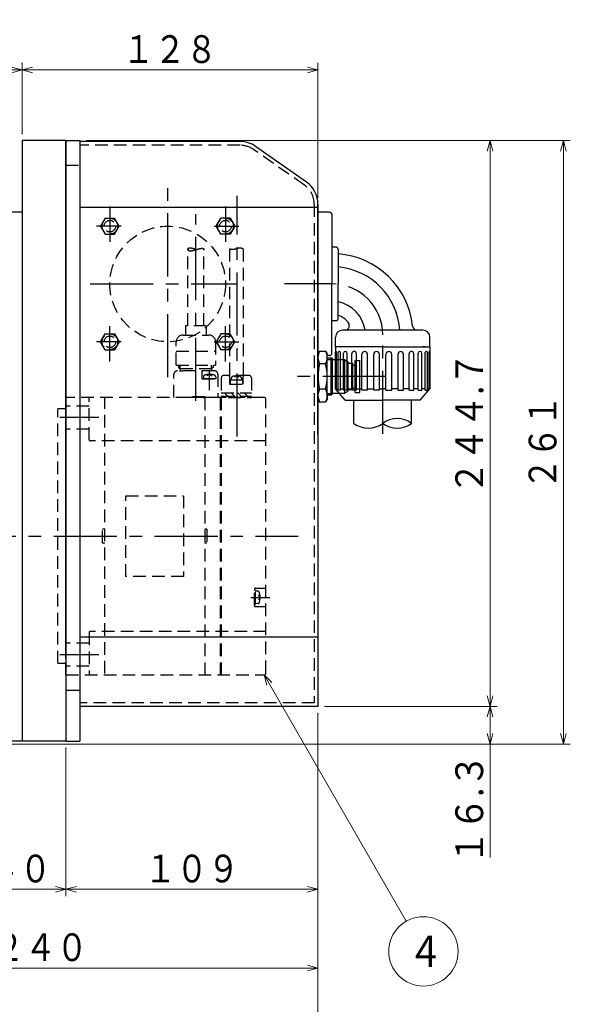
# Model space of a CAD drawing. Units: millimetres. Extents: x 3 to 586, y -2 to 405.
# Drawn here: x 302 to 382, y 126 to 268 of the extents above; entities that cross this region are included whole.
import ezdxf

# ---------------------------------------------------------------- set-up
doc = ezdxf.new("R2010")
doc.units = ezdxf.units.MM
doc.header["$LTSCALE"] = 7.274861
doc.linetypes.add('CENTER', pattern=[2, 1.25, -0.25, 0.25, -0.25])
doc.linetypes.add('HIDDEN', pattern=[0.375, 0.25, -0.125])
doc.layers.add('001', color=7, linetype='Continuous')
doc.layers.add('016', color=7, linetype='Continuous')
doc.styles.get("Standard").update_dxf_attribs({"font": 'TXT', "bigfont": 'BIGFONT'})
doc.dimstyles.get("Standard").update_dxf_attribs({"dimtxt": 4, "dimasz": 1.5, "dimexe": 1, "dimexo": 1, "dimgap": 1, "dimtad": 1, "dimdec": 1, "dimdsep": 46, "dimtxsty": 'Standard', "dimcen": 0.09, "dimadec": 1, "dimazin": 2, "dimtfac": 0.8, "dimtdec": 4, "dimtmove": 0, "dimatfit": 3, "dimfxl": 1, "dimtolj": 1, "dimtzin": 0, "dimarcsym": 0})

# ---------------------------------------------------------------- blocks, each defined once
blk = doc.blocks.new('JZB-5')
at = {"layer": '001', "color": 2, "linetype": 'HIDDEN', "lineweight": 30}
for p, q in [((314.714161, 239.528235), (314.040586, 238.361568)), ((314.714161, 239.528235), (316.061312, 239.528235)), ((316.734887, 238.361568), (316.061312, 239.528235)), ((314.040586, 238.361568), (314.714161, 237.194902)), ((314.714161, 237.194902), (316.061312, 237.194902)), ((316.061312, 237.194902), (316.734887, 238.361568))]:
    blk.add_line(p, q, dxfattribs=at)
blk.add_circle((315.387737, 238.361568), 1.133333, dxfattribs=at)
blk = doc.blocks.new('JZB-6')
at = {"layer": '001', "color": 2, "linetype": 'HIDDEN', "lineweight": 30}
for p, q in [((330.707253, 238.361568), (331.380828, 239.528235)), ((332.727979, 239.528235), (331.380828, 239.528235)), ((332.727979, 239.528235), (333.401554, 238.361568)), ((331.380828, 237.194902), (330.707253, 238.361568)), ((332.727979, 237.194902), (331.380828, 237.194902)), ((333.401554, 238.361568), (332.727979, 237.194902))]:
    blk.add_line(p, q, dxfattribs=at)
blk.add_circle((332.054403, 238.361568), 1.133333, dxfattribs=at)
blk = doc.blocks.new('JZB-7')
at = {"layer": '001', "color": 2, "linetype": 'HIDDEN', "lineweight": 30}
for p, q in [((314.040586, 221.694902), (314.714161, 222.861568)), ((314.714161, 220.528235), (314.040586, 221.694902)), ((314.714161, 222.861568), (316.061312, 222.861568)), ((316.061312, 222.861568), (316.734887, 221.694902)), ((316.734887, 221.694902), (316.061312, 220.528235)), ((314.714161, 220.528235), (316.061312, 220.528235))]:
    blk.add_line(p, q, dxfattribs=at)
blk.add_circle((315.387737, 221.694902), 1.133333, dxfattribs=at)
blk = doc.blocks.new('JZB-8')
at = {"layer": '001', "color": 2, "linetype": 'HIDDEN', "lineweight": 30}
for p, q in [((331.380828, 222.861568), (330.707253, 221.694902)), ((330.707253, 221.694902), (331.380828, 220.528235)), ((332.727979, 222.861568), (331.380828, 222.861568)), ((333.401554, 221.694902), (332.727979, 222.861568)), ((332.727979, 220.528235), (333.401554, 221.694902)), ((332.727979, 220.528235), (331.380828, 220.528235))]:
    blk.add_line(p, q, dxfattribs=at)
blk.add_circle((332.054403, 221.694902), 1.133333, dxfattribs=at)
blk = doc.blocks.new('ETC-13')
at = {"layer": '001', "color": 2, "linetype": 'HIDDEN', "lineweight": 30}
blk.add_lwpolyline([(326.62107, 235.0259), (326.622422, 235.020129), (326.62378, 235.014364), (326.62515, 235.008611), (326.626539, 235.002876), (326.627951, 234.997165), (326.629393, 234.991483), (326.630872, 234.985838), (326.632393, 234.980234), (326.633962, 234.974679), (326.635585, 234.969177), (326.637269, 234.963735), (326.639019, 234.958359), (326.640841, 234.953055), (326.642742, 234.947829), (326.644727, 234.942686), (326.646802, 234.937634), (326.648974, 234.932677), (326.651249, 234.927822), (326.653632, 234.923074), (326.656129, 234.918441), (326.667645, 234.900621), (326.681079, 234.884732), (326.696306, 234.87068), (326.713206, 234.85837), (326.731654, 234.847707), (326.751529, 234.838597), (326.772707, 234.830945), (326.795065, 234.824656), (326.818482, 234.819636), (326.842833, 234.815791), (326.867997, 234.813025), (326.89385, 234.811244), (326.92027, 234.810354), (326.947134, 234.810259), (326.974319, 234.810865), (327.001703, 234.812078), (327.029162, 234.813802), (327.056575, 234.815944), (327.083817, 234.818408), (327.110767, 234.8211), (327.150421, 234.825408), (327.189193, 234.830012), (327.227132, 234.834908), (327.26429, 234.840093), (327.300717, 234.845563), (327.336463, 234.851316), (327.371579, 234.857346), (327.406116, 234.863651), (327.440124, 234.870228), (327.473654, 234.877072), (327.506756, 234.884181), (327.53948, 234.89155), (327.571878, 234.899176), (327.603999, 234.907055), (327.635894, 234.915185), (327.667614, 234.923561), (327.699209, 234.93218), (327.73073, 234.941039), (327.762228, 234.950133), (327.793752, 234.95946), (327.827265, 234.969595), (327.860883, 234.979948), (327.894627, 234.990478), (327.928515, 235.001143), (327.962566, 235.011905), (327.996799, 235.022722), (328.031233, 235.033555), (328.065888, 235.044362), (328.100781, 235.055104), (328.135933, 235.065739), (328.171362, 235.076229), (328.207087, 235.086532), (328.243127, 235.096607), (328.279502, 235.106416), (328.31623, 235.115917)], dxfattribs=at)
blk = doc.blocks.new('ETC-14')
at = {"layer": '001', "color": 2, "linetype": 'HIDDEN', "lineweight": 30}
blk.add_lwpolyline([(328.31623, 235.115917), (328.35333, 235.125069), (328.390822, 235.133833), (328.428724, 235.142169), (328.467056, 235.150035), (328.505836, 235.157391), (328.52543, 235.160862), (328.545107, 235.164134), (328.564832, 235.167143), (328.58457, 235.169829), (328.604288, 235.172128), (328.623949, 235.17398), (328.64352, 235.175322), (328.662966, 235.176092), (328.682253, 235.176228), (328.701345, 235.175669), (328.720209, 235.174352), (328.738809, 235.172215), (328.757111, 235.169196), (328.775081, 235.165234), (328.792683, 235.160266), (328.809884, 235.154231), (328.826648, 235.147066), (328.84294, 235.138709), (328.858728, 235.129099), (328.873975, 235.118174), (328.880079, 235.113286), (328.886068, 235.108174), (328.891925, 235.102849), (328.897633, 235.097319), (328.903173, 235.091595), (328.90853, 235.085685), (328.913684, 235.0796), (328.91862, 235.073349), (328.923318, 235.066941), (328.927763, 235.060386), (328.931936, 235.053694), (328.93582, 235.046874), (328.939398, 235.039936), (328.942653, 235.03289), (328.945566, 235.025744), (328.94812, 235.018509), (328.950298, 235.011194), (328.952083, 235.003808), (328.953458, 234.996362), (328.954403, 234.988865), (328.954617, 234.986414), (328.954785, 234.983959), (328.954911, 234.9815), (328.954996, 234.979037), (328.955044, 234.97657), (328.955056, 234.974101), (328.955035, 234.971628), (328.954984, 234.969152), (328.954904, 234.966674), (328.954798, 234.964193), (328.954669, 234.96171), (328.954518, 234.959225), (328.954348, 234.956739), (328.954162, 234.954251), (328.953962, 234.951761), (328.953749, 234.94927), (328.953528, 234.946779), (328.953299, 234.944287), (328.953065, 234.941794), (328.95283, 234.939301)], dxfattribs=at)
blk = doc.blocks.new('ETC-15')
at = {"layer": '001', "color": 2, "linetype": 'HIDDEN', "lineweight": 30}
blk.add_lwpolyline([(326.62107, 235.0259), (326.622605, 235.031626), (326.624145, 235.037345), (326.625697, 235.043052), (326.627267, 235.04874), (326.628859, 235.054403), (326.630481, 235.060036), (326.632139, 235.065632), (326.633836, 235.071184), (326.635581, 235.076687), (326.637378, 235.082134), (326.639234, 235.08752), (326.641153, 235.092838), (326.643143, 235.098081), (326.645209, 235.103245), (326.647356, 235.108322), (326.649591, 235.113306), (326.651919, 235.118191), (326.654346, 235.122972), (326.656878, 235.127641), (326.659522, 235.132193), (326.671598, 235.149639), (326.685529, 235.165093), (326.701195, 235.178655), (326.718476, 235.190423), (326.737254, 235.200495), (326.757408, 235.208969), (326.778818, 235.215945), (326.801365, 235.221521), (326.824928, 235.225795), (326.84939, 235.228866), (326.874628, 235.230832), (326.900525, 235.231791), (326.92696, 235.231843), (326.953814, 235.231085), (326.980966, 235.229617), (327.008297, 235.227535), (327.035688, 235.22494), (327.063019, 235.22193), (327.090169, 235.218602), (327.11702, 235.215056), (327.156518, 235.209492), (327.195123, 235.20366), (327.232888, 235.197562), (327.269863, 235.1912), (327.306098, 235.184577), (327.341643, 235.177693), (327.376551, 235.170551), (327.41087, 235.163153), (327.444652, 235.1555), (327.477948, 235.147595), (327.510807, 235.13944), (327.543281, 235.131036), (327.57542, 235.122386), (327.607275, 235.113491), (327.638897, 235.104353), (327.670335, 235.094974), (327.701641, 235.085357), (327.732865, 235.075502), (327.764057, 235.065413), (327.79527, 235.05509), (327.802486, 235.052674), (327.809707, 235.050245), (327.816931, 235.047804), (327.82416, 235.045353), (327.831394, 235.042891), (327.838632, 235.040419), (327.845876, 235.037936), (327.853124, 235.035445), (327.860378, 235.032944), (327.867638, 235.030435), (327.874903, 235.027917), (327.882175, 235.025392), (327.889453, 235.022859), (327.896737, 235.020319), (327.904028, 235.017773)], dxfattribs=at)
blk = doc.blocks.new('ETC-16')
at = {"layer": '001', "color": 2, "linetype": 'HIDDEN', "lineweight": 30}
blk.add_lwpolyline([(334.62107, 235.093028), (334.596326, 235.100521), (334.571578, 235.107978), (334.546822, 235.115359), (334.522055, 235.122628), (334.497272, 235.129746), (334.47247, 235.136678), (334.447645, 235.143384), (334.422793, 235.149828), (334.39791, 235.155971), (334.372993, 235.161778), (334.348037, 235.167209), (334.323039, 235.172228), (334.297995, 235.176796), (334.272901, 235.180878), (334.247753, 235.184434), (334.222547, 235.187428), (334.19728, 235.189821), (334.171947, 235.191578), (334.146545, 235.192659), (334.12107, 235.193028), (334.095522, 235.192659), (334.069916, 235.191578), (334.044272, 235.189821), (334.018609, 235.187428), (333.992945, 235.184434), (333.967301, 235.180878), (333.941695, 235.176796), (333.916147, 235.172228), (333.890676, 235.167209), (333.865301, 235.161778), (333.840041, 235.155971), (333.814916, 235.149828), (333.789945, 235.143384), (333.765147, 235.136678), (333.740541, 235.129746), (333.716147, 235.122628), (333.691984, 235.115359), (333.66807, 235.107978), (333.644426, 235.100521), (333.62107, 235.093028), (333.598007, 235.085534), (333.575178, 235.078078), (333.55251, 235.070696), (333.529932, 235.063428), (333.507368, 235.056309), (333.484747, 235.049378), (333.461995, 235.042671), (333.439039, 235.036228), (333.415807, 235.030084), (333.392224, 235.024278), (333.368218, 235.018846), (333.343716, 235.013828), (333.318645, 235.009259), (333.292932, 235.005178), (333.266503, 235.001621), (333.239285, 234.998628), (333.211207, 234.996234), (333.182193, 234.994478), (333.152172, 234.993396), (333.12107, 234.993028), (333.088872, 234.993396), (333.055793, 234.994478), (333.022107, 234.996234), (332.988085, 234.998628), (332.954003, 235.001621), (332.920132, 235.005178), (332.886745, 235.009259), (332.854116, 235.013828), (332.822518, 235.018846), (332.792224, 235.024278), (332.763507, 235.030084), (332.736639, 235.036228), (332.711895, 235.042671), (332.689547, 235.049378), (332.669868, 235.056309)], dxfattribs=at)
blk = doc.blocks.new('ETC-17')
at = {"layer": '001', "lineweight": 30}
for p, q in [((350.553434, 209.928235), (350.553434, 213.261568)), ((358.886767, 209.928235), (358.886767, 213.261568))]:
    blk.add_line(p, q, dxfattribs=at)
for centre, start, end in [((356.803434, 207.093468), 53.68701, 126.31299), ((352.636767, 212.763003), 233.68701, 306.31299), ((356.803434, 212.763003), 233.68701, 306.31299)]:
    blk.add_arc(centre, 3.51798, start, end, dxfattribs=at)
blk = doc.blocks.new('ETC-18')
at = {"layer": '001', "lineweight": 30}
for p, q in [((354.720101, 220.961568), (347.920101, 220.961568)), ((347.920101, 220.961568), (347.920101, 214.930024)), ((347.936133, 214.910917), (347.936133, 220.239714)), ((348.046508, 214.779377), (348.046508, 220.239714)), ((348.288073, 214.731398), (348.288073, 220.133099)), ((348.611679, 214.731398), (348.611679, 220.133099)), ((349.078345, 214.731398), (349.078345, 220.037511)), ((349.593128, 214.731398), (349.593128, 220.037511)), ((350.253094, 214.731398), (350.253094, 219.959463)), ((350.923971, 214.731398), (350.923971, 219.959463)), ((351.732262, 214.731398), (351.732262, 219.904275)), ((352.513515, 214.731398), (352.513515, 219.904275)), ((353.415046, 214.731398), (353.415046, 219.875708)), ((354.253434, 214.731398), (354.253434, 219.875708)), ((349.320101, 213.261568), (347.920101, 214.930024)), ((347.920101, 214.930024), (347.936133, 214.930024)), ((348.046508, 214.930024), (348.288073, 214.930024)), ((348.611679, 214.731398), (348.288073, 214.731398)), ((348.611679, 214.930024), (349.078345, 214.930024)), ((349.593128, 214.731398), (349.078345, 214.731398)), ((349.593128, 214.930024), (350.253094, 214.930024)), ((350.923971, 214.731398), (350.253094, 214.731398)), ((350.923971, 214.930024), (351.732262, 214.930024)), ((352.513515, 214.731398), (351.732262, 214.731398)), ((352.513515, 214.930024), (353.415046, 214.930024)), ((354.253434, 214.731398), (353.415046, 214.731398)), ((354.253434, 214.930024), (354.720101, 214.930024)), ((349.320101, 213.261568), (354.720101, 213.261568))]:
    blk.add_line(p, q, dxfattribs=at)
for centre, radius in [((347.99132, 220.239714), 0.055188), ((348.449876, 220.133099), 0.161803), ((349.335736, 220.037511), 0.257391), ((350.588533, 219.959463), 0.335439), ((352.122888, 219.904275), 0.390627), ((353.83424, 219.875708), 0.419194)]:
    blk.add_arc(centre, radius, 0, 180, dxfattribs=at)
blk = doc.blocks.new('ETC-19')
at = {"layer": '001', "lineweight": 30}
for p, q in [((354.720101, 220.961568), (361.520101, 220.961568)), ((359.847073, 214.731398), (359.847073, 220.037511)), ((360.361856, 214.731398), (360.361856, 220.037511)), ((360.828523, 214.731398), (360.828523, 220.133099)), ((361.152128, 214.731398), (361.152128, 220.133099)), ((361.393693, 214.779377), (361.393693, 220.239714)), ((361.504069, 214.910917), (361.504069, 220.239714)), ((361.520101, 220.961568), (361.520101, 214.930024)), ((355.186767, 214.731398), (355.186767, 219.875708)), ((356.025155, 214.731398), (356.025155, 219.875708)), ((356.926686, 214.731398), (356.926686, 219.904275)), ((357.707939, 214.731398), (357.707939, 219.904275)), ((358.51623, 214.731398), (358.51623, 219.959463)), ((359.187107, 214.731398), (359.187107, 219.959463)), ((355.186767, 214.930024), (354.720101, 214.930024)), ((355.186767, 214.731398), (356.025155, 214.731398)), ((356.926686, 214.930024), (356.025155, 214.930024)), ((356.926686, 214.731398), (357.707939, 214.731398)), ((358.51623, 214.930024), (357.707939, 214.930024)), ((358.51623, 214.731398), (359.187107, 214.731398)), ((359.847073, 214.930024), (359.187107, 214.930024)), ((359.847073, 214.731398), (360.361856, 214.731398)), ((360.120101, 213.261568), (361.520101, 214.930024)), ((360.828523, 214.930024), (360.361856, 214.930024)), ((360.828523, 214.731398), (361.152128, 214.731398)), ((361.393693, 214.930024), (361.152128, 214.930024)), ((361.520101, 214.930024), (361.504069, 214.930024)), ((360.120101, 213.261568), (354.720101, 213.261568))]:
    blk.add_line(p, q, dxfattribs=at)
for centre, radius in [((355.605961, 219.875708), 0.419194), ((357.317313, 219.904275), 0.390627), ((358.851668, 219.959463), 0.335439), ((360.104465, 220.037511), 0.257391), ((360.990325, 220.133099), 0.161803), ((361.448881, 220.239714), 0.055188)]:
    blk.add_arc(centre, radius, 0, 180, dxfattribs=at)
blk = doc.blocks.new('DIM-35')
at = {"layer": '001', "color": 2, "lineweight": 9}
for points in [[(338.021681, 172.167884), (337.62107, 173.668235), (338.718185, 172.569199)], [(337.62107, 173.668235), (358.093895, 138.136507)]]:
    blk.add_lwpolyline(points, dxfattribs=at)
blk.add_circle((360.590106, 133.804194), 5, dxfattribs=at)
at = {"layer": '001', "color": 3, "lineweight": 9, "width": 0.833333}
blk.add_text('４', height=4.47, dxfattribs=at).set_placement((358.355106, 131.569194))
blk = doc.blocks.new('*D67')
at = {"layer": '001', "color": 2, "lineweight": 9}
for p, q in [((295.72107, 162.694902), (295.72107, 141.751247)), ((309.054403, 142.751247), (295.72107, 142.751247))]:
    blk.add_line(p, q, dxfattribs=at)
for points in [[(297.22107, 142.349323), (295.72107, 142.751247), (297.22107, 143.15317)], [(307.554403, 143.15317), (309.054403, 142.751247), (307.554403, 142.349323)]]:
    blk.add_lwpolyline(points, dxfattribs=at)
for p in [(309.054403, 164.128235), (295.72107, 162.694902), (295.72107, 142.751247)]:
    blk.add_point(p, dxfattribs=at)
at = {"layer": '001', "color": 3, "lineweight": 9, "insert": (302.387737, 145.751247), "char_height": 4, "attachment_point": 5}
blk.add_mtext('\\W0.833333;４０', dxfattribs=at)
blk = doc.blocks.new('*D69')
at = {"layer": '001', "color": 2, "lineweight": 9}
for p, q in [((302.72107, 251.694902), (302.72107, 261.889468)), ((265.387737, 260.889468), (302.72107, 260.889468))]:
    blk.add_line(p, q, dxfattribs=at)
for points in [[(266.887737, 260.487544), (265.387737, 260.889468), (266.887737, 261.291391)], [(301.22107, 261.291391), (302.72107, 260.889468), (301.22107, 260.487544)]]:
    blk.add_lwpolyline(points, dxfattribs=at)
for p in [(265.387737, 275.465944), (302.72107, 261.889468), (302.72107, 260.889468)]:
    blk.add_point(p, dxfattribs=at)
at = {"layer": '001', "color": 3, "lineweight": 9, "insert": (284.054403, 263.889468), "char_height": 4, "attachment_point": 5}
blk.add_mtext('\\W0.833333;１１２', dxfattribs=at)
blk = doc.blocks.new('*D70')
at = {"layer": '001', "color": 2, "lineweight": 9}
for p, q in [((345.387737, 168.128235), (345.387737, 130.404728)), ((265.387737, 158.998856), (265.387737, 130.404728)), ((345.387737, 131.404728), (265.387737, 131.404728))]:
    blk.add_line(p, q, dxfattribs=at)
for points in [[(266.887737, 131.002804), (265.387737, 131.404728), (266.887737, 131.806652)], [(343.887737, 131.806652), (345.387737, 131.404728), (343.887737, 131.002804)]]:
    blk.add_lwpolyline(points, dxfattribs=at)
for p in [(345.387737, 168.128235), (265.387737, 158.998856), (265.387737, 131.404728)]:
    blk.add_point(p, dxfattribs=at)
at = {"layer": '001', "color": 3, "lineweight": 9, "insert": (305.387737, 134.404728), "char_height": 4, "attachment_point": 5}
blk.add_mtext('\\W0.833333;２４０', dxfattribs=at)
blk = doc.blocks.new('*D71')
at = {"layer": '001', "color": 2, "lineweight": 9}
for p, q in [((345.387737, 168.128235), (345.387737, 141.751247)), ((309.054403, 163.128235), (309.054403, 141.751247)), ((345.387737, 142.751247), (309.054403, 142.751247))]:
    blk.add_line(p, q, dxfattribs=at)
for points in [[(310.554403, 142.349323), (309.054403, 142.751247), (310.554403, 143.15317)], [(343.887737, 143.15317), (345.387737, 142.751247), (343.887737, 142.349323)]]:
    blk.add_lwpolyline(points, dxfattribs=at)
for p in [(345.387737, 168.128235), (309.054403, 163.128235), (309.054403, 142.751247)]:
    blk.add_point(p, dxfattribs=at)
at = {"layer": '001', "color": 3, "lineweight": 9, "insert": (327.22107, 145.751247), "char_height": 4, "attachment_point": 5}
blk.add_mtext('\\W0.833333;１０９', dxfattribs=at)
blk = doc.blocks.new('*D72')
at = {"layer": '001', "color": 2, "lineweight": 9}
for p, q in [((370.194432, 169.128235), (370.194432, 163.694902)), ((296.72107, 163.694902), (371.194432, 163.694902)), ((370.194432, 163.694902), (370.194432, 147.314968))]:
    blk.add_line(p, q, dxfattribs=at)
for points in [[(369.792508, 167.628235), (370.194432, 169.128235), (370.596355, 167.628235)], [(370.596355, 165.194902), (370.194432, 163.694902), (369.792508, 165.194902)]]:
    blk.add_lwpolyline(points, dxfattribs=at)
for p in [(345.387737, 169.128235), (296.72107, 163.694902), (370.194432, 163.694902)]:
    blk.add_point(p, dxfattribs=at)
at = {"layer": '001', "color": 3, "lineweight": 9, "insert": (367.194431, 154.314968), "char_height": 4, "attachment_point": 5, "rotation": 90.0000025}
blk.add_mtext('\\W0.889831;１６.３', dxfattribs=at)
blk = doc.blocks.new('*D73')
at = {"layer": '001', "color": 2, "lineweight": 9}
for p, q in [((230.054403, 207.694902), (230.054403, 122.718224)), ((345.387737, 168.128235), (345.387737, 122.718224)), ((230.054403, 123.718224), (345.387737, 123.718224))]:
    blk.add_line(p, q, dxfattribs=at)
for points in [[(231.554403, 123.3163), (230.054403, 123.718224), (231.554403, 124.120148)], [(343.887737, 124.120148), (345.387737, 123.718224), (343.887737, 123.3163)]]:
    blk.add_lwpolyline(points, dxfattribs=at)
for p in [(230.054403, 207.694902), (345.387737, 168.128235), (345.387737, 123.718224)]:
    blk.add_point(p, dxfattribs=at)
at = {"layer": '001', "color": 3, "lineweight": 9, "insert": (287.72107, 126.718224), "char_height": 4, "attachment_point": 5}
blk.add_mtext('\\W0.833333;３４６', dxfattribs=at)
blk = doc.blocks.new('*D75')
at = {"layer": '001', "color": 2, "lineweight": 9}
for p, q in [((302.72107, 251.694902), (302.72107, 261.889468)), ((345.387737, 242.543566), (345.387737, 261.889468)), ((302.72107, 260.889468), (345.387737, 260.889468))]:
    blk.add_line(p, q, dxfattribs=at)
for points in [[(304.22107, 260.487544), (302.72107, 260.889468), (304.22107, 261.291391)], [(343.887737, 261.291391), (345.387737, 260.889468), (343.887737, 260.487544)]]:
    blk.add_lwpolyline(points, dxfattribs=at)
for p in [(345.387737, 260.889468), (302.72107, 251.694902), (345.387737, 242.543566)]:
    blk.add_point(p, dxfattribs=at)
at = {"layer": '001', "color": 3, "lineweight": 9, "insert": (324.054403, 263.889468), "char_height": 4, "attachment_point": 5}
blk.add_mtext('\\W0.833333;１２８', dxfattribs=at)
blk = doc.blocks.new('*D76')
at = {"layer": '001', "color": 2, "lineweight": 9}
for p, q in [((312.054403, 250.694902), (381.760593, 250.694902)), ((380.760593, 250.694902), (380.760593, 163.694902)), ((296.72107, 163.694902), (381.760593, 163.694902))]:
    blk.add_line(p, q, dxfattribs=at)
for points in [[(380.358669, 249.194902), (380.760593, 250.694902), (381.162516, 249.194902)], [(381.162516, 165.194902), (380.760593, 163.694902), (380.358669, 165.194902)]]:
    blk.add_lwpolyline(points, dxfattribs=at)
for p in [(312.054403, 250.694902), (296.72107, 163.694902), (380.760593, 163.694902)]:
    blk.add_point(p, dxfattribs=at)
at = {"layer": '001', "color": 3, "lineweight": 9, "insert": (377.760592, 207.194902), "char_height": 4, "attachment_point": 5, "rotation": 90.0000025}
blk.add_mtext('\\W0.833333;２６１', dxfattribs=at)
blk = doc.blocks.new('*D77')
at = {"layer": '001', "color": 2, "lineweight": 9}
for p, q in [((312.054403, 250.694902), (371.194432, 250.694902)), ((370.194432, 250.694902), (370.194432, 169.128235)), ((346.387737, 169.128235), (371.194432, 169.128235))]:
    blk.add_line(p, q, dxfattribs=at)
for points in [[(369.792508, 249.194902), (370.194432, 250.694902), (370.596355, 249.194902)], [(370.596355, 170.628235), (370.194432, 169.128235), (369.792508, 170.628235)]]:
    blk.add_lwpolyline(points, dxfattribs=at)
for p in [(312.054403, 250.694902), (346.387737, 169.128235), (370.194432, 169.128235)]:
    blk.add_point(p, dxfattribs=at)
at = {"layer": '001', "color": 3, "lineweight": 9, "insert": (367.194431, 209.911568), "char_height": 4, "attachment_point": 5, "rotation": 90.0000025}
blk.add_mtext('\\W0.876623;２４４.７', dxfattribs=at)

msp = doc.modelspace()

# ---------------------------------------------------------------- linework, layer by layer
at = {"layer": '001', "lineweight": 30}
for p, q in [((309.054403, 250.694902), (302.72107, 250.694902)), ((302.72107, 250.694902), (302.72107, 164.128235)), ((309.054403, 250.694902), (309.054403, 164.128235)), ((309.054403, 250.694902), (309.054403, 164.128235)), ((309.054403, 250.694902), (311.054403, 250.694902)), ((309.054403, 176.028235), (309.054403, 250.694902)), ((311.054403, 250.694902), (311.054403, 164.128235)), ((334.168581, 250.558501), (311.054403, 250.558501)), ((343.738899, 244.710954), (336.38641, 249.859222)), ((345.387737, 241.543566), (345.387737, 169.128235)), ((345.387737, 208.361568), (345.387737, 241.543566)), ((302.72107, 240.361568), (295.72107, 240.361568)), ((345.387737, 241.051503), (311.054403, 241.051503)), ((347.053434, 240.361568), (345.386767, 240.361568)), ((345.386767, 230.028235), (345.386767, 240.361568)), ((347.386767, 240.028235), (347.386767, 230.028235)), ((347.953434, 235.344902), (347.386767, 235.344902)), ((348.286767, 235.011568), (348.286767, 230.028235)), ((345.386767, 230.028235), (345.386767, 219.694902)), ((347.386767, 224.711568), (347.386767, 230.028235)), ((347.386767, 220.028235), (347.386767, 230.028235)), ((348.286767, 225.044902), (348.286767, 230.028235)), ((347.953434, 224.711568), (347.386767, 224.711568)), ((360.520101, 223.361568), (348.920101, 223.361568)), ((347.920101, 220.961568), (347.920101, 222.361568)), ((361.520101, 220.961568), (361.520101, 222.361568)), ((345.614538, 220.3449), (345.387737, 219.952066)), ((345.614538, 220.3449), (346.494263, 220.3449)), ((346.494268, 220.344901), (346.72107, 219.952071)), ((354.720101, 220.961568), (347.920101, 220.961568)), ((354.720101, 220.961568), (361.520101, 220.961568)), ((360.903434, 220.961568), (360.503434, 220.961568)), ((345.387737, 214.278235), (345.387737, 219.952066)), ((346.709194, 219.161569), (347.483643, 219.161569)), ((346.72107, 214.278235), (346.72107, 219.952071)), ((347.053434, 219.694902), (346.72107, 219.694902)), ((346.72107, 219.361568), (347.321071, 219.361568)), ((347.287736, 214.028235), (347.287736, 219.361568)), ((347.321061, 219.361558), (347.487733, 219.194886)), ((347.487738, 214.261567), (347.487738, 219.194888)), ((347.487738, 214.194899), (347.487738, 219.128236)), ((347.487738, 219.128236), (349.254405, 219.128236)), ((349.254405, 214.261567), (349.254405, 219.128236)), ((349.254405, 219.077512), (349.72107, 218.808085)), ((349.72107, 214.578235), (349.72107, 218.808081)), ((350.754405, 214.394901), (350.754405, 218.994902)), ((350.754405, 218.994902), (351.421072, 218.994902)), ((351.421072, 214.394901), (351.421072, 218.994902)), ((346.480922, 218.528235), (345.625947, 218.528235)), ((349.72107, 218.5949), (350.421072, 218.5949)), ((350.421072, 214.794903), (350.421072, 218.5949)), ((350.421072, 218.328235), (350.754405, 218.328235)), ((346.480922, 214.861568), (345.625947, 214.861568)), ((349.254405, 214.312294), (349.721065, 214.581722)), ((349.72107, 214.794903), (350.421072, 214.794903)), ((350.421072, 215.061568), (350.754405, 215.061568)), ((350.754405, 214.394901), (351.421072, 214.394901)), ((345.614538, 213.044902), (345.387737, 213.437736)), ((345.614538, 213.044903), (346.494263, 213.044903)), ((346.705873, 213.411411), (346.494268, 213.044901)), ((346.705873, 213.411411), (346.72107, 213.437733)), ((346.82107, 214.228234), (346.709194, 214.228234)), ((346.72107, 214.278235), (346.72107, 213.437734)), ((346.72107, 214.028235), (347.321071, 214.028235)), ((346.82107, 214.228234), (347.483643, 214.228234)), ((347.321061, 214.028246), (347.487727, 214.19491)), ((347.487738, 214.261567), (349.254405, 214.261567)), ((345.387737, 179.128235), (311.054403, 179.128235)), ((309.054403, 171.461568), (311.054403, 171.461568)), ((345.387737, 169.128235), (311.054403, 169.128235)), ((309.054403, 164.128235), (295.72107, 164.128235)), ((309.054403, 164.128235), (311.054403, 164.128235))]:
    msp.add_line(p, q, dxfattribs=at)
at = {"layer": '001', "color": 2, "linetype": 'HIDDEN', "lineweight": 30}
for p, q in [((334.168581, 250.025167), (311.054403, 250.025167)), ((343.432991, 244.274073), (336.080503, 249.422341)), ((309.054403, 247.161568), (311.054403, 247.161568)), ((344.854403, 241.543566), (344.854403, 169.661568)), ((326.62107, 223.98158), (326.62107, 235.0259)), ((328.954403, 223.98158), (328.954403, 234.988867)), ((332.62107, 235.093028), (332.62107, 216.834902)), ((334.62107, 235.093028), (334.62107, 216.834902)), ((326.287737, 223.98158), (326.287737, 222.668235)), ((329.287737, 223.98158), (326.287737, 223.98158)), ((329.287737, 223.98158), (329.287737, 222.668235)), ((324.954403, 218.334902), (324.954403, 221.668235)), ((325.954403, 222.668235), (329.62107, 222.668235)), ((330.62107, 221.668235), (330.62107, 218.334902)), ((324.954403, 220.334902), (330.62107, 220.334902)), ((324.954403, 218.334902), (330.62107, 218.334902)), ((330.454403, 217.501568), (325.12107, 217.501568)), ((325.287737, 218.334902), (325.287737, 217.968462)), ((325.287737, 217.968462), (325.51907, 217.834902)), ((325.437737, 217.501568), (325.835737, 217.501568)), ((325.51907, 217.834902), (325.51907, 218.334902)), ((325.51907, 217.834902), (330.056403, 217.834902)), ((325.51907, 217.834902), (325.51907, 217.501568)), ((328.62107, 217.501568), (328.62107, 216.334902)), ((330.056403, 217.834902), (330.056403, 218.334902)), ((330.287737, 217.968462), (330.056403, 217.834902)), ((330.056403, 217.834902), (330.056403, 217.501568)), ((330.287737, 218.334902), (330.287737, 217.968462)), ((324.62107, 213.668235), (324.62107, 217.001568)), ((328.62107, 216.334902), (330.954403, 216.334902)), ((328.866372, 216.662201), (328.837737, 216.334902)), ((330.67107, 216.334902), (328.837737, 216.334902)), ((329.754403, 217.001568), (329.36677, 216.777768)), ((329.754403, 217.001568), (330.142037, 216.777768)), ((330.642435, 216.662201), (330.67107, 216.334902)), ((330.954403, 217.001568), (330.954403, 213.668235)), ((331.454403, 216.501568), (331.454403, 212.768235)), ((335.454403, 216.834902), (331.787737, 216.834902)), ((332.62107, 216.668235), (332.62107, 215.568235)), ((332.737737, 216.201568), (334.504403, 216.201568)), ((332.737737, 216.201568), (332.737737, 215.568235)), ((332.893875, 216.462232), (332.87107, 216.201568)), ((333.62107, 216.768235), (333.332395, 216.601568)), ((333.62107, 216.768235), (333.909745, 216.601568)), ((334.348265, 216.462232), (334.37107, 216.201568)), ((334.504403, 216.201568), (334.504403, 215.568235)), ((334.62107, 215.568235), (334.62107, 216.668235)), ((335.787737, 216.501568), (335.787737, 213.668235)), ((332.62107, 215.568235), (334.62107, 215.568235)), ((309.054403, 173.668235), (309.054403, 213.668235)), ((337.62107, 213.668235), (309.054403, 213.668235)), ((312.387737, 207.584902), (312.387737, 213.668235)), ((314.654403, 173.852898), (314.654403, 213.668235)), ((314.654403, 173.852898), (314.654403, 213.668235)), ((327.437737, 213.668235), (324.937737, 213.668235)), ((330.437737, 213.668235), (325.77107, 213.668235)), ((327.12107, 213.768235), (327.12107, 213.668235)), ((329.12107, 213.768235), (327.12107, 213.768235)), ((328.887737, 213.668235), (329.037737, 213.668235)), ((328.887737, 213.668235), (329.054403, 213.668235)), ((329.054403, 213.668235), (329.054403, 173.668235)), ((329.12107, 213.768235), (329.12107, 213.668235)), ((331.27107, 213.668235), (329.437737, 213.668235)), ((331.287737, 213.668235), (331.287737, 173.668235)), ((331.454403, 214.334902), (335.787737, 214.334902)), ((331.650824, 213.668235), (331.454403, 213.864655)), ((331.454403, 213.834902), (335.787737, 213.834902)), ((331.454403, 213.668235), (331.454403, 173.668235)), ((332.593633, 213.668235), (331.926966, 214.334902)), ((332.454403, 213.668235), (335.787737, 213.668235)), ((333.536442, 213.668235), (332.869775, 214.334902)), ((334.479251, 213.668235), (333.812584, 214.334902)), ((335.42206, 213.668235), (334.755393, 214.334902)), ((335.787737, 214.245367), (335.698202, 214.334902)), ((337.887737, 173.934902), (337.887737, 213.401568)), ((309.054403, 212.001568), (307.887737, 212.001568)), ((307.887737, 175.334902), (307.887737, 212.001568)), ((312.387737, 212.423315), (309.054403, 212.423315)), ((312.387737, 209.089982), (309.054403, 209.089982)), ((337.887737, 207.418235), (312.554403, 207.418235)), ((317.687737, 199.501568), (326.02107, 199.501568)), ((317.687737, 187.834902), (317.687737, 199.501568)), ((326.02107, 199.501568), (326.02107, 187.834902)), ((314.32107, 192.668235), (314.32107, 194.668235)), ((314.654403, 194.668235), (314.32107, 194.668235)), ((329.387737, 194.668235), (329.054403, 194.668235)), ((329.387737, 194.668235), (329.387737, 192.668235)), ((314.654403, 192.668235), (314.32107, 192.668235)), ((329.387737, 192.668235), (329.054403, 192.668235)), ((326.02107, 187.834902), (317.687737, 187.834902)), ((336.22107, 183.668235), (336.22107, 186.001568)), ((336.387737, 186.168235), (337.72107, 186.168235)), ((336.387737, 185.834902), (336.22107, 185.834902)), ((336.387737, 183.834902), (336.387737, 185.834902)), ((336.715036, 185.722933), (336.387737, 185.751568)), ((337.054403, 184.834902), (336.830603, 185.222535)), ((337.054403, 184.834902), (336.830603, 184.447268)), ((336.387737, 183.834902), (336.22107, 183.834902)), ((336.715036, 183.94687), (336.387737, 183.918235)), ((337.72107, 183.501568), (336.387737, 183.501568)), ((312.387737, 179.751568), (312.387737, 173.668235)), ((337.887737, 179.918235), (312.554403, 179.918235)), ((312.387737, 178.246488), (309.054403, 178.246488)), ((307.887737, 175.334902), (309.054403, 175.334902)), ((312.387737, 174.913154), (309.054403, 174.913154)), ((309.054403, 173.668235), (337.62107, 173.668235)), ((344.854403, 169.661568), (311.054403, 169.661568))]:
    msp.add_line(p, q, dxfattribs=at)
at = {"layer": '001', "color": 2, "linetype": 'CENTER', "lineweight": 30}
for p, q in [((323.72107, 216.572305), (323.72107, 244.228812)), ((315.387737, 241.202243), (315.387737, 236.094531)), ((327.787737, 213.157953), (327.787737, 240.107522)), ((332.054403, 241.202243), (332.054403, 236.094531)), ((332.054403, 241.202243), (332.054403, 236.094531)), ((317.020337, 238.361568), (313.455196, 238.361568)), ((330.421803, 238.361568), (333.986944, 238.361568)), ((312.535014, 230.028235), (333.617142, 230.028235)), ((347.386767, 230.028235), (340.546016, 230.028235)), ((315.387737, 218.854227), (315.387737, 223.96194)), ((332.054403, 218.854227), (332.054403, 223.96194)), ((317.020337, 221.694902), (313.455196, 221.694902)), ((330.421803, 221.694902), (333.986944, 221.694902)), ((354.720101, 208.427951), (354.720101, 222.694902)), ((329.754403, 214.710145), (329.754403, 217.391034)), ((355.169526, 216.694902), (341.497246, 216.694902)), ((313.814657, 210.756649), (308.166687, 210.756649)), ((292.744019, 193.668235), (342.531614, 193.668235)), ((335.726052, 184.834902), (338.433048, 184.834902)), ((313.814657, 176.579821), (308.166687, 176.579821))]:
    msp.add_line(p, q, dxfattribs=at)
at = {"layer": '001', "color": 2, "linetype": 'HIDDEN', "lineweight": 30}
for centre, radius in [((315.387737, 238.361568), 0.833333), ((332.054403, 238.361568), 0.833333), ((323.72107, 230.028235), 8.333333), ((315.387737, 221.694902), 0.833333), ((332.054403, 221.694902), 0.833333)]:
    msp.add_circle(centre, radius, dxfattribs=at)
at = {"layer": '001', "lineweight": 30}
for centre, radius, start, end in [((334.168581, 246.691834), 3.866667, 55, 90), ((341.52107, 241.543566), 3.866667, 0, 55), ((347.053434, 240.028235), 0.333333, 0, 90), ((347.953434, 235.011568), 0.333333, 0, 90), ((347.386767, 222.694902), 11.716667, 6.181111, 85.594562), ((347.386767, 222.694902), 9.833333, 3.887442, 84.74863), ((347.386767, 222.694902), 4.833333, 7.928142, 79.268495), ((347.953434, 225.044902), 0.333333, 270, 0), ((347.386767, 222.694902), 2.95, 35.706588, 72.236738), ((349.240871, 224.027534), 0.666667, 280.226359, 35.706588), ((348.920101, 222.361568), 1, 90, 180), ((359.69811, 224.028235), 0.666667, 186.181111, 270), ((360.520101, 222.361568), 1, 0, 90), ((347.320049, 219.436568), 1.932313, 151.960846, 208.039169), ((344.788753, 219.436568), 1.932318, 331.960928, 28.039124), ((347.053434, 220.028235), 0.333333, 270, 0), ((352.006623, 216.795981), 6.611638, 164.811295, 180.876007), ((340.102184, 216.795981), 6.611636, 359.124083, 15.188812), ((352.006623, 216.593822), 6.611635, 179.124069, 195.188797), ((340.102184, 216.593822), 6.611633, 344.811242, 0.875977), ((347.320049, 213.953235), 1.932314, 151.960892, 169.665807), ((344.788753, 213.953235), 1.932318, 9.6827, 28.039124), ((347.320049, 213.953235), 1.932314, 169.665807, 208.039215), ((344.788753, 213.953235), 1.932318, 331.960934, 343.33598), ((344.788753, 213.953235), 1.932318, 343.33598, 9.6827)]:
    msp.add_arc(centre, radius, start, end, dxfattribs=at)
at = {"layer": '001', "color": 2, "linetype": 'HIDDEN', "lineweight": 30}
for centre, radius, start, end in [((334.168581, 246.691834), 3.333333, 55, 90), ((341.52107, 241.543566), 3.333333, 0, 55), ((325.954403, 221.668235), 1, 90, 180), ((329.62107, 221.668235), 1, 0, 90), ((325.12107, 217.001568), 0.5, 90, 180), ((330.454403, 217.001568), 0.5, 0, 90), ((329.132024, 216.638959), 0.266667, 107.526778, 175), ((329.754403, 214.668235), 2.333333, 72.473222, 107.526778), ((330.376783, 216.638959), 0.266667, 5, 72.473222), ((331.787737, 216.501568), 0.333333, 90, 180), ((332.454403, 216.668235), 0.166667, 0, 90), ((333.159527, 216.43899), 0.266667, 105.442716, 175), ((333.62107, 214.768235), 2, 74.557284, 105.442716), ((334.082613, 216.43899), 0.266667, 5, 74.557284), ((334.787737, 216.668235), 0.166667, 90, 180), ((335.454403, 216.501568), 0.333333, 0, 90), ((337.62107, 213.401568), 0.266667, 0, 90), ((312.554403, 207.584902), 0.166667, 180, 270), ((336.387737, 186.001568), 0.166667, 90, 180), ((337.72107, 186.334902), 0.166667, 270, 0), ((336.691794, 185.457281), 0.266667, 17.526778, 85), ((334.72107, 184.834902), 2.333333, 342.473222, 17.526778), ((336.387737, 183.668235), 0.166667, 180, 270), ((336.691794, 184.212522), 0.266667, 275, 342.473222), ((337.72107, 183.334902), 0.166667, 0, 90), ((312.554403, 179.751568), 0.166667, 90, 180), ((337.62107, 173.934902), 0.266667, 270, 0)]:
    msp.add_arc(centre, radius, start, end, dxfattribs=at)
at = {"layer": '001', "color": 2, "linetype": 'CENTER', "lineweight": 30}
msp.add_arc((347.386767, 222.694902), 7.333333, 0, 90, dxfattribs=at)
at = {"layer": '016', "color": 2, "linetype": 'CENTER', "lineweight": 30}
msp.add_line((333.72107, 208.04836), (333.72107, 242.741694), dxfattribs=at)

# ---------------------------------------------------------------- block references
at = {"layer": '001', "color": 0, "linetype": 'ByBlock', "lineweight": -2}
for name in ['JZB-5', 'JZB-6', 'ETC-15', 'ETC-13', 'ETC-14', 'ETC-16', 'JZB-7', 'JZB-8', 'ETC-18', 'ETC-19', 'ETC-17', 'DIM-35']:
    msp.add_blockref(name, (0, 0), dxfattribs=at)

# ---------------------------------------------------------------- dimensions: what is measured, and where the dimension line sits
at = {"layer": '001', "color": 2, "lineweight": 9}
for base, p1, p2, text, picture, middle in [((302.72107, 260.889468), (265.387737, 275.465944), (302.72107, 261.889468), '\\W0.833333;１１２', '*D69', (284.054403, 263.889468)), ((345.387737, 260.889468), (302.72107, 251.694902), (345.387737, 242.543566), '\\W0.833333;１２８', '*D75', (324.054403, 263.889468)), ((345.387737, 123.718224), (230.054403, 207.694902), (345.387737, 168.128235), '\\W0.833333;３４６', '*D73', (287.72107, 126.718224))]:
    dim = msp.add_linear_dim(base=base, p1=p1, p2=p2, text=text, dimstyle='Standard', dxfattribs=at)
    dim.commit()
    dim.dimension.update_dxf_attribs({"geometry": picture, "text_midpoint": middle, "dimtype": 160})
for base, p1, p2, angle, text, picture, middle in [((380.760593, 163.694902), (312.054403, 250.694902), (296.72107, 163.694902), 270, '\\W0.833333;２６１', '*D76', (377.760592, 207.194902)), ((370.194432, 169.128235), (312.054403, 250.694902), (346.387737, 169.128235), 270, '\\W0.876623;２４４.７', '*D77', (367.194431, 209.911568)), ((370.194432, 163.694902), (296.72107, 163.694902), (345.387737, 169.128235), 270, '\\W0.889831;１６.３', '*D72', (367.194431, 154.314968)), ((265.387737, 131.404728), (345.387737, 168.128235), (265.387737, 158.998856), 180, '\\W0.833333;２４０', '*D70', (305.387737, 134.404728)), ((309.054403, 142.751247), (345.387737, 168.128235), (309.054403, 163.128235), 180, '\\W0.833333;１０９', '*D71', (327.22107, 145.751247)), ((295.72107, 142.751247), (295.72107, 162.694902), (309.054403, 164.128235), 180, '\\W0.833333;４０', '*D67', (302.387737, 145.751247))]:
    dim = msp.add_linear_dim(base=base, p1=p1, p2=p2, angle=angle, text=text, dimstyle='Standard', dxfattribs=at)
    dim.commit()
    dim.dimension.update_dxf_attribs({"geometry": picture, "text_midpoint": middle, "dimtype": 160})

doc.saveas('drawing.dxf')
